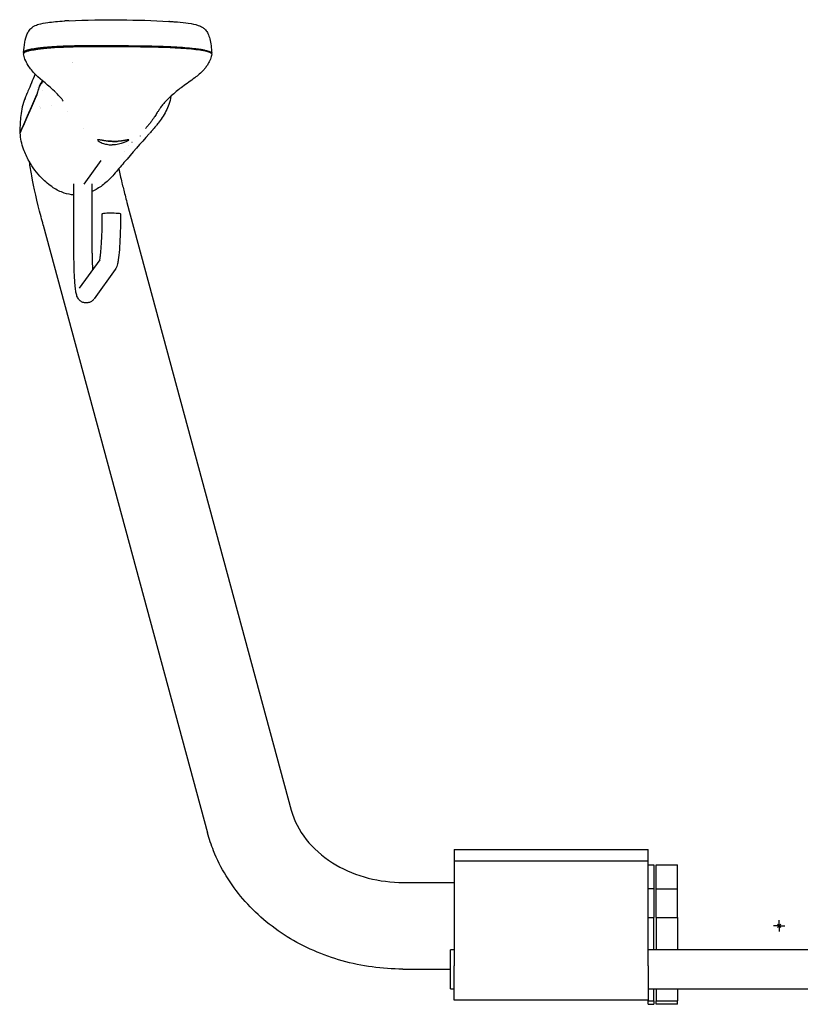
# Model space of a CAD drawing. Units: millimetres. Extents: x -316 to 2582, y -349 to 239.
# Drawn here: x -316 to 26, y -195 to 237 of the extents above; entities that cross this region are included whole.
import ezdxf

# ---------------------------------------------------------------- set-up
doc = ezdxf.new("R2010")
doc.units = ezdxf.units.MM
doc.header["$MEASUREMENT"] = 0
for name, color, linetype, lineweight in [('Arbeitspunkt(DIN)', 7, 'Continuous', 0), ('GEB-BEZUG', 7, 'Continuous', 0), ('GEB-KONTUR-A', 7, 'Continuous', 0)]:
    doc.layers.add(name, color=color, linetype=linetype, lineweight=lineweight)

msp = doc.modelspace()

# ---------------------------------------------------------------- linework, layer by layer
at = {"layer": 'Arbeitspunkt(DIN)', "color": 18, "lineweight": 25, "true_color": 0x000000}
for q in [(16.5, -157.56), (14, -160.06), (16.5, -162.56), (19, -160.06)]:
    msp.add_line((16.5, -160.06), q, dxfattribs=at)
at = {"layer": 'GEB-BEZUG', "color": 2, "lineweight": 25, "true_color": 0xffff00}
for p, q in [((15.79, -160.77), (17.21, -159.36)), ((15.79, -159.36), (17.21, -160.77))]:
    msp.add_line(p, q, dxfattribs=at)
at = {"layer": 'GEB-KONTUR-A', "color": 5, "lineweight": 25, "true_color": 0x0000ff}
for p, q in [((-247.24, 236.17), (-247.24, 236.17)), ((-292.26, 225.64), (-291.9, 225.59)), ((-251, 224.87), (-250.99, 225.05)), ((-312.37, 223.47), (-312.36, 223.47)), ((-310.52, 223.84), (-310.52, 223.84)), ((-310.46, 224.3), (-310.46, 224.3)), ((-237.73, 224.28), (-237.73, 224.28)), ((-237.67, 223.88), (-237.67, 223.88)), ((-293.38, 218.22), (-293.38, 218.22)), ((-293.04, 218.23), (-293.04, 218.23)), ((-235.81, 215), (-235.81, 215)), ((-308.61, 207.56), (-308.61, 207.56)), ((-309.37, 203.17), (-311.16, 199.12)), ((-309.37, 203.18), (-309.37, 203.17)), ((-309.36, 202.73), (-308.7, 204.24)), ((-306.14, 205.97), (-306.14, 205.97)), ((-300.47, 205.21), (-300.47, 205.21)), ((-311.16, 199.12), (-313.06, 194.81)), ((-313.06, 194.36), (-311.16, 198.67)), ((-311.16, 198.67), (-309.37, 202.72)), ((-310.03, 201.68), (-310.03, 201.68)), ((-309.37, 202.72), (-309.36, 202.73)), ((-307.51, 198.93), (-307.51, 198.93)), ((-302.18, 199.53), (-302.18, 199.53)), ((-297.4, 202.04), (-297.4, 202.04)), ((-251, 199.92), (-251, 199.92)), ((-313.06, 194.81), (-314.69, 191.13)), ((-314.69, 190.68), (-313.06, 194.36)), ((-307.33, 198.47), (-307.33, 198.47)), ((-307.28, 198.34), (-307.28, 198.34)), ((-295.49, 196.84), (-295.49, 196.84)), ((-314.69, 191.13), (-315.38, 189.56)), ((-315.38, 189.11), (-314.69, 190.68)), ((-253.89, 194.22), (-253.89, 194.22)), ((-316.16, 187.81), (-316.31, 187.45)), ((-316.31, 187.45), (-316.31, 187.45)), ((-316.31, 187.45), (-316.31, 187.45)), ((-315.85, 188.5), (-316.08, 187.97)), ((-316.08, 187.53), (-315.85, 188.05)), ((-315.38, 189.56), (-315.85, 188.5)), ((-315.85, 188.05), (-315.38, 189.11)), ((-288.43, 189.44), (-288.43, 189.44)), ((-263.46, 186.06), (-263.37, 186.23)), ((-268.9, 184.47), (-268.9, 184.47)), ((-268.59, 181.94), (-268.59, 181.94)), ((-268.58, 181.95), (-268.58, 181.95)), ((-270.52, 179.25), (-270.52, 179.25)), ((-280.78, 175.4), (-288.23, 165.09)), ((-292.54, 134.83), (-292.54, 165.15)), ((-284.54, 134.83), (-284.54, 165.15)), ((-269.32, 157.05), (-197.34, -109.41)), ((-306.01, 147.14), (-234.02, -119.32)), ((-306.01, 147.14), (-306.01, 147.14)), ((-284.54, 134.83), (-284.54, 134.83)), ((-281.22, 131.92), (-290.23, 119.44)), ((-274.44, 127.65), (-283.75, 114.75)), ((-283.75, 114.75), (-283.75, 114.75)), ((-197.34, -109.41), (-197.34, -109.41)), ((-126, -126.67), (-41, -126.67)), ((-126, -126.67), (-126, -131.67)), ((-41, -131.67), (-41, -126.67)), ((-126, -131.67), (-41, -131.67)), ((-126, -131.67), (-126, -177.71)), ((-41, -177.71), (-41, -131.67)), ((-41, -133.42), (-38.45, -133.42)), ((-38.45, -133.42), (-38.45, -143.89)), ((-37.45, -133.42), (-28.15, -133.42)), ((-37.45, -143.89), (-37.45, -133.42)), ((-28.15, -143.89), (-28.15, -133.42)), ((-148.45, -141.06), (-126, -141.06)), ((-38.45, -143.89), (-41, -143.89)), ((-38.45, -143.89), (-38.45, -156.45)), ((-37.45, -143.89), (-28.15, -143.89)), ((-37.45, -156.45), (-37.45, -143.89)), ((-28.15, -156.45), (-28.15, -143.89)), ((-41, -156.45), (-38.45, -156.45)), ((-38.45, -170.67), (-38.45, -156.45)), ((-37.45, -156.45), (-28.15, -156.45)), ((-37.45, -156.45), (-37.45, -170.67)), ((-28.15, -156.45), (-28.15, -170.67)), ((-126, -170.67), (-127.5, -170.67)), ((-127.5, -183.55), (-127.5, -170.67)), ((75.5, -170.67), (-41, -170.67)), ((-148.45, -179.06), (-127.5, -179.06)), ((-126, -192.67), (-126, -177.71)), ((-41, -177.71), (-41, -192.67)), ((-127.5, -187.67), (-127.5, -183.55)), ((-127.5, -187.67), (-126, -187.67)), ((-41, -187.67), (75.5, -187.67)), ((-38.45, -193.06), (-38.45, -187.67)), ((-37.45, -187.67), (-37.45, -193.06)), ((-28.15, -187.67), (-28.15, -193.06)), ((-41, -192.67), (-126, -192.67)), ((-41, -192.67), (-41, -193.06)), ((-41, -193.06), (-38.45, -193.06)), ((-41, -194.51), (-41, -193.06)), ((-38.45, -193.06), (-38.45, -194.51)), ((-37.45, -193.06), (-28.15, -193.06)), ((-37.45, -194.51), (-37.45, -193.06)), ((-28.15, -194.51), (-28.15, -193.06)), ((-41, -194.51), (-38.45, -194.51)), ((-28.15, -194.51), (-37.45, -194.51))]:
    msp.add_line(p, q, dxfattribs=at)
for points in [[(-232.24, 222.71), (-232.24, 222.71), (-232.25, 222.71)], [(-232.25, 222.27), (-232.25, 222.26), (-232.25, 222.26)]]:
    msp.add_lwpolyline(points, dxfattribs=at)
for points, knots in [([(-314.59, 222.74), (-314.53, 224.25), (-314.38, 225.78), (-314.1, 227.27), (-313.86, 228.56), (-313.51, 229.85), (-312.98, 230.99), (-312.72, 231.54), (-312.41, 232.06), (-312.07, 232.52), (-311.64, 233.09), (-311.14, 233.56), (-310.65, 233.9), (-310.46, 234.04), (-310.27, 234.16), (-310.08, 234.27)], [0, 0, 0, 0, 1, 1, 1, 2, 2, 2, 3, 3, 3, 4, 4, 4, 5, 5, 5, 5]), ([(-310.08, 234.27), (-309.36, 234.68), (-308.67, 234.93), (-307.97, 235.14), (-306.76, 235.5), (-305.49, 235.72), (-304.01, 235.93), (-302.99, 236.07), (-301.88, 236.19), (-300.69, 236.3), (-299.45, 236.41), (-298.11, 236.51), (-296.7, 236.59)], [0, 0, 0, 0, 1, 1, 1, 2, 2, 2, 3, 3, 3, 4, 4, 4, 4]), ([(-294.73, 236.7), (-295.31, 236.67), (-295.86, 236.64), (-296.4, 236.61), (-296.44, 236.61), (-296.48, 236.6), (-296.51, 236.6)], [0, 0, 0, 0, 1, 1, 1, 2, 2, 2, 2]), ([(-250.62, 236.4), (-250.72, 236.41), (-250.82, 236.41), (-250.92, 236.42), (-250.93, 236.42), (-250.95, 236.42), (-250.96, 236.42)], [0, 0, 0, 0, 1, 1, 1, 2, 2, 2, 2]), ([(-250.62, 236.4), (-250.46, 236.39), (-250.29, 236.38), (-250.13, 236.37), (-249.84, 236.35), (-249.56, 236.33), (-249.28, 236.32), (-248.57, 236.27), (-247.89, 236.22), (-247.24, 236.17)], [0, 0, 0, 0, 1, 1, 1, 2, 2, 2, 3, 3, 3, 3]), ([(-247.24, 236.17), (-245.47, 236.02), (-243.85, 235.85), (-242.43, 235.64), (-240.77, 235.4), (-239.4, 235.15), (-238.05, 234.68), (-237.41, 234.46), (-236.76, 234.18), (-236.09, 233.72), (-235.71, 233.46), (-235.31, 233.12), (-234.95, 232.7), (-234.54, 232.24), (-234.16, 231.66), (-233.85, 231.04)], [0, 0, 0, 0, 1, 1, 1, 2, 2, 2, 3, 3, 3, 4, 4, 4, 5, 5, 5, 5]), ([(-233.85, 231.04), (-233.5, 230.33), (-233.23, 229.55), (-233.02, 228.77), (-232.76, 227.79), (-232.58, 226.77), (-232.45, 225.76), (-232.31, 224.69), (-232.23, 223.6), (-232.18, 222.52)], [0, 0, 0, 0, 1, 1, 1, 2, 2, 2, 3, 3, 3, 3]), ([(-300.02, 225.33), (-300.28, 225.32), (-300.53, 225.31), (-300.78, 225.29), (-301.03, 225.27), (-301.28, 225.26), (-301.53, 225.24), (-301.78, 225.23), (-302.02, 225.21), (-302.27, 225.19), (-302.42, 225.18), (-302.57, 225.17), (-302.72, 225.16), (-302.92, 225.14), (-303.11, 225.13), (-303.3, 225.12), (-303.43, 225.11), (-303.55, 225.1), (-303.66, 225.09), (-303.78, 225.08), (-303.9, 225.07), (-304, 225.06), (-304.11, 225.05), (-304.22, 225.04), (-304.32, 225.03), (-304.43, 225.02), (-304.53, 225.01), (-304.62, 225.01), (-304.72, 225), (-304.81, 224.99), (-304.9, 224.98), (-305, 224.97), (-305.08, 224.96), (-305.17, 224.96), (-305.2, 224.95), (-305.23, 224.95), (-305.26, 224.95), (-305.34, 224.94), (-305.42, 224.93), (-305.5, 224.93), (-305.53, 224.92), (-305.56, 224.92), (-305.6, 224.92), (-305.62, 224.91), (-305.65, 224.91), (-305.67, 224.91), (-305.75, 224.9), (-305.83, 224.89), (-305.9, 224.89), (-305.98, 224.88), (-306.05, 224.87), (-306.13, 224.86), (-306.2, 224.86), (-306.27, 224.85), (-306.34, 224.84), (-306.41, 224.83), (-306.48, 224.83), (-306.56, 224.82), (-306.63, 224.81), (-306.7, 224.8), (-306.77, 224.8), (-306.84, 224.79), (-306.91, 224.78), (-306.98, 224.77), (-307.01, 224.77), (-307.03, 224.77), (-307.05, 224.77), (-307.13, 224.76), (-307.21, 224.75), (-307.29, 224.74), (-307.37, 224.73), (-307.46, 224.72), (-307.55, 224.71), (-307.63, 224.7), (-307.72, 224.69), (-307.81, 224.68), (-307.9, 224.67), (-307.99, 224.65), (-308.09, 224.64), (-308.18, 224.63), (-308.28, 224.62), (-308.37, 224.61), (-308.47, 224.59), (-308.57, 224.58), (-308.67, 224.57), (-308.76, 224.56), (-308.84, 224.54), (-308.93, 224.53), (-308.95, 224.53), (-308.97, 224.53), (-308.99, 224.52), (-309.18, 224.5), (-309.37, 224.47), (-309.55, 224.44), (-309.85, 224.4), (-310.15, 224.35), (-310.42, 224.3), (-310.7, 224.25), (-310.97, 224.21), (-311.22, 224.16), (-311.43, 224.11), (-311.64, 224.07), (-311.83, 224.03), (-311.92, 224.01), (-311.99, 223.99), (-312.06, 223.98), (-312.11, 223.96), (-312.16, 223.95), (-312.21, 223.94), (-312.27, 223.93), (-312.33, 223.91), (-312.39, 223.9), (-312.44, 223.88), (-312.5, 223.87), (-312.54, 223.86), (-312.59, 223.84), (-312.64, 223.83), (-312.68, 223.82), (-312.72, 223.81), (-312.76, 223.8), (-312.8, 223.79), (-312.83, 223.78), (-312.87, 223.77), (-312.9, 223.76), (-312.93, 223.75), (-312.95, 223.74), (-312.98, 223.74), (-312.99, 223.73), (-313, 223.73), (-313.01, 223.73), (-313.03, 223.72), (-313.05, 223.71), (-313.07, 223.71), (-313.09, 223.7), (-313.11, 223.7), (-313.12, 223.69), (-313.14, 223.69), (-313.16, 223.68), (-313.17, 223.67), (-313.19, 223.67), (-313.21, 223.66), (-313.23, 223.66), (-313.24, 223.65), (-313.26, 223.65), (-313.28, 223.64), (-313.29, 223.64), (-313.31, 223.63), (-313.33, 223.62), (-313.35, 223.62), (-313.37, 223.61), (-313.39, 223.6), (-313.41, 223.59), (-313.44, 223.59), (-313.46, 223.58), (-313.46, 223.58), (-313.46, 223.58), (-313.47, 223.57), (-313.49, 223.57), (-313.51, 223.56), (-313.53, 223.55), (-313.56, 223.54), (-313.58, 223.53), (-313.6, 223.52), (-313.63, 223.51), (-313.65, 223.5), (-313.68, 223.49), (-313.7, 223.48), (-313.73, 223.47), (-313.76, 223.46), (-313.78, 223.45), (-313.81, 223.44), (-313.83, 223.43), (-313.85, 223.42), (-313.87, 223.41), (-313.89, 223.4)], [0, 0, 0, 0, 1, 1, 1, 2, 2, 2, 3, 3, 3, 4, 4, 4, 5, 5, 5, 6, 6, 6, 7, 7, 7, 8, 8, 8, 9, 9, 9, 10, 10, 10, 11, 11, 11, 12, 12, 12, 13, 13, 13, 14, 14, 14, 15, 15, 15, 16, 16, 16, 17, 17, 17, 18, 18, 18, 19, 19, 19, 20, 20, 20, 21, 21, 21, 22, 22, 22, 23, 23, 23, 24, 24, 24, 25, 25, 25, 26, 26, 26, 27, 27, 27, 28, 28, 28, 29, 29, 29, 30, 30, 30, 31, 31, 31, 32, 32, 32, 33, 33, 33, 34, 34, 34, 35, 35, 35, 36, 36, 36, 37, 37, 37, 38, 38, 38, 39, 39, 39, 40, 40, 40, 41, 41, 41, 42, 42, 42, 43, 43, 43, 44, 44, 44, 45, 45, 45, 46, 46, 46, 47, 47, 47, 48, 48, 48, 49, 49, 49, 50, 50, 50, 51, 51, 51, 52, 52, 52, 53, 53, 53, 54, 54, 54, 55, 55, 55, 56, 56, 56, 57, 57, 57, 58, 58, 58, 58]), ([(-300.02, 224.89), (-301.85, 224.78), (-303.58, 224.66), (-305.17, 224.51), (-306.75, 224.36), (-308.16, 224.2), (-309.39, 224.02), (-310.45, 223.86), (-311.36, 223.69), (-312.11, 223.52), (-312.88, 223.33), (-313.47, 223.15), (-313.89, 222.95)], [0, 0, 0, 0, 1, 1, 1, 2, 2, 2, 3, 3, 3, 4, 4, 4, 4]), ([(-312.36, 223.47), (-312, 223.65), (-311.48, 223.81), (-310.81, 223.97), (-310.14, 224.14), (-309.31, 224.3), (-308.34, 224.44), (-308.13, 224.48), (-307.91, 224.51), (-307.68, 224.54), (-307.15, 224.61), (-306.57, 224.69), (-305.97, 224.75), (-304.21, 224.95), (-302.16, 225.12), (-299.94, 225.26), (-299.72, 225.27), (-299.5, 225.28), (-299.29, 225.3)], [0, 0, 0, 0, 1, 1, 1, 2, 2, 2, 3, 3, 3, 4, 4, 4, 5, 5, 5, 6, 6, 6, 6]), ([(-310.62, 223.82), (-309.82, 224), (-308.83, 224.18), (-307.67, 224.34), (-307.13, 224.42), (-306.56, 224.49), (-305.96, 224.55), (-304.02, 224.77), (-301.76, 224.96), (-299.28, 225.1)], [0, 0, 0, 0, 1, 1, 1, 2, 2, 2, 3, 3, 3, 3]), ([(-292.26, 225.64), (-293.61, 225.61), (-294.94, 225.57), (-296.23, 225.52), (-297.53, 225.46), (-298.8, 225.4), (-300.02, 225.33)], [0, 0, 0, 0, 1, 1, 1, 2, 2, 2, 2]), ([(-300.02, 224.89), (-300.02, 224.89), (-300.01, 224.89), (-300, 224.89), (-300, 224.89), (-299.99, 224.89), (-299.98, 224.89)], [0, 0, 0, 0, 1, 1, 1, 2, 2, 2, 2]), ([(-292.26, 225.19), (-292.51, 225.19), (-292.75, 225.18), (-292.99, 225.18), (-293.81, 225.15), (-294.61, 225.13), (-295.4, 225.1), (-295.67, 225.09), (-295.94, 225.08), (-296.21, 225.07), (-297.51, 225.02), (-298.76, 224.96), (-299.98, 224.89)], [0, 0, 0, 0, 1, 1, 1, 2, 2, 2, 3, 3, 3, 4, 4, 4, 4]), ([(-299.29, 225.3), (-298.15, 225.36), (-296.97, 225.42), (-295.76, 225.47), (-294.5, 225.52), (-293.21, 225.56), (-291.9, 225.59)], [0, 0, 0, 0, 1, 1, 1, 2, 2, 2, 2]), ([(-271.16, 225.71), (-272.82, 225.72), (-274.68, 225.74), (-276.45, 225.75), (-278.21, 225.76), (-279.96, 225.77), (-281.73, 225.76), (-283.5, 225.76), (-285.27, 225.76), (-287.04, 225.74), (-287.92, 225.73), (-288.79, 225.71), (-289.67, 225.7), (-290.1, 225.69), (-290.54, 225.68), (-290.97, 225.67), (-291.19, 225.67), (-291.4, 225.66), (-291.62, 225.66), (-291.73, 225.66), (-291.83, 225.65), (-291.94, 225.65), (-292, 225.65), (-292.05, 225.65), (-292.1, 225.65), (-292.13, 225.65), (-292.16, 225.65), (-292.18, 225.65), (-292.2, 225.65), (-292.21, 225.64), (-292.22, 225.64), (-292.24, 225.64), (-292.25, 225.64), (-292.26, 225.64)], [0, 0, 0, 0, 1, 1, 1, 2, 2, 2, 3, 3, 3, 4, 4, 4, 5, 5, 5, 6, 6, 6, 7, 7, 7, 8, 8, 8, 9, 9, 9, 10, 10, 10, 11, 11, 11, 11]), ([(-271.16, 225.26), (-274.61, 225.29), (-278.11, 225.32), (-281.68, 225.32), (-285.26, 225.31), (-288.8, 225.28), (-292.26, 225.19)], [0, 0, 0, 0, 1, 1, 1, 2, 2, 2, 2]), ([(-291.9, 225.59), (-291.9, 225.59), (-291.9, 225.59), (-291.9, 225.59), (-291.89, 225.59), (-291.89, 225.59), (-291.89, 225.59), (-291.89, 225.59), (-291.89, 225.59), (-291.89, 225.59), (-291.89, 225.59), (-291.89, 225.59), (-291.89, 225.59), (-291.89, 225.59), (-291.88, 225.59), (-291.88, 225.59), (-291.88, 225.59), (-291.87, 225.59), (-291.87, 225.59), (-291.87, 225.59), (-291.86, 225.59), (-291.86, 225.59), (-291.86, 225.59), (-291.86, 225.59), (-291.86, 225.59), (-291.85, 225.59), (-291.85, 225.59), (-291.84, 225.59), (-291.84, 225.59), (-291.83, 225.59), (-291.82, 225.59), (-291.8, 225.59), (-291.77, 225.59), (-291.75, 225.59), (-291.7, 225.6), (-291.64, 225.6), (-291.59, 225.6), (-291.49, 225.6), (-291.39, 225.6), (-291.28, 225.61), (-291.07, 225.61), (-290.87, 225.62), (-290.66, 225.62), (-290.24, 225.63), (-289.82, 225.64), (-289.4, 225.64), (-288.55, 225.66), (-287.7, 225.67), (-286.85, 225.68), (-285.13, 225.7), (-283.39, 225.71), (-281.66, 225.71), (-278.22, 225.71), (-274.76, 225.68), (-271.28, 225.65)], [0, 0, 0, 0, 1, 1, 1, 2, 2, 2, 3, 3, 3, 4, 4, 4, 5, 5, 5, 6, 6, 6, 7, 7, 7, 8, 8, 8, 9, 9, 9, 10, 10, 10, 11, 11, 11, 12, 12, 12, 13, 13, 13, 14, 14, 14, 15, 15, 15, 16, 16, 16, 17, 17, 17, 18, 18, 18, 18]), ([(-291.9, 225.39), (-291.25, 225.4), (-290.59, 225.42), (-289.93, 225.43), (-289.25, 225.44), (-288.57, 225.45), (-287.88, 225.46), (-287.19, 225.47), (-286.5, 225.48), (-285.8, 225.49), (-285.09, 225.49), (-284.38, 225.5), (-283.67, 225.5), (-282.99, 225.5), (-282.3, 225.5), (-281.62, 225.5), (-280.9, 225.5), (-280.18, 225.5), (-279.46, 225.5), (-279.39, 225.5), (-279.31, 225.5), (-279.23, 225.5), (-278.49, 225.5), (-277.75, 225.49), (-277.01, 225.49), (-276.31, 225.49), (-275.6, 225.48), (-274.89, 225.48), (-274.22, 225.47), (-273.55, 225.47), (-272.88, 225.46), (-272.35, 225.46), (-271.81, 225.45), (-271.28, 225.45)], [0, 0, 0, 0, 1, 1, 1, 2, 2, 2, 3, 3, 3, 4, 4, 4, 5, 5, 5, 6, 6, 6, 7, 7, 7, 8, 8, 8, 9, 9, 9, 10, 10, 10, 11, 11, 11, 11]), ([(-250.99, 225.25), (-254.15, 225.39), (-257.52, 225.47), (-260.89, 225.53), (-264.31, 225.59), (-267.78, 225.62), (-271.28, 225.65)], [0, 0, 0, 0, 1, 1, 1, 2, 2, 2, 2]), ([(-250.99, 225.05), (-250.99, 225.05), (-251, 225.05), (-251, 225.05), (-251.01, 225.05), (-251.01, 225.05), (-251.01, 225.05), (-251.02, 225.05), (-251.03, 225.05), (-251.03, 225.05), (-251.04, 225.05), (-251.04, 225.05), (-251.05, 225.05), (-251.06, 225.05), (-251.06, 225.05), (-251.07, 225.05), (-251.09, 225.05), (-251.12, 225.05), (-251.14, 225.05), (-251.19, 225.05), (-251.23, 225.06), (-251.27, 225.06), (-251.28, 225.06), (-251.28, 225.06), (-251.29, 225.06), (-251.35, 225.06), (-251.4, 225.06), (-251.44, 225.06), (-251.47, 225.07), (-251.49, 225.07), (-251.51, 225.07), (-251.54, 225.07), (-251.57, 225.07), (-251.59, 225.07), (-251.65, 225.07), (-251.69, 225.08), (-251.74, 225.08), (-251.79, 225.08), (-251.85, 225.08), (-251.9, 225.08), (-251.92, 225.09), (-251.94, 225.09), (-251.97, 225.09), (-252.04, 225.09), (-252.11, 225.09), (-252.19, 225.1), (-252.19, 225.1), (-252.19, 225.1), (-252.2, 225.1), (-252.22, 225.1), (-252.24, 225.1), (-252.27, 225.1), (-252.41, 225.11), (-252.55, 225.11), (-252.68, 225.12), (-252.72, 225.12), (-252.76, 225.12), (-252.81, 225.12), (-252.89, 225.12), (-252.98, 225.13), (-253.06, 225.13), (-253.19, 225.13), (-253.31, 225.14), (-253.43, 225.14), (-253.55, 225.15), (-253.66, 225.15), (-253.77, 225.15), (-253.86, 225.16), (-253.95, 225.16), (-254.03, 225.16), (-254.05, 225.16), (-254.07, 225.16), (-254.09, 225.16), (-254.2, 225.17), (-254.3, 225.17), (-254.4, 225.17), (-254.46, 225.18), (-254.52, 225.18), (-254.57, 225.18), (-254.6, 225.18), (-254.63, 225.18), (-254.65, 225.18), (-254.72, 225.18), (-254.79, 225.19), (-254.85, 225.19), (-254.94, 225.19), (-255.02, 225.19), (-255.1, 225.2), (-255.19, 225.2), (-255.27, 225.2), (-255.35, 225.2), (-255.43, 225.21), (-255.51, 225.21), (-255.58, 225.21), (-255.66, 225.21), (-255.74, 225.21), (-255.82, 225.22), (-255.85, 225.22), (-255.87, 225.22), (-255.9, 225.22), (-255.95, 225.22), (-256, 225.22), (-256.05, 225.22), (-256.1, 225.22), (-256.15, 225.23), (-256.19, 225.23), (-256.27, 225.23), (-256.36, 225.23), (-256.45, 225.23), (-256.54, 225.24), (-256.63, 225.24), (-256.73, 225.24), (-256.82, 225.24), (-256.92, 225.25), (-257.02, 225.25), (-257.07, 225.25), (-257.11, 225.25), (-257.16, 225.25), (-257.22, 225.25), (-257.29, 225.25), (-257.36, 225.26), (-257.47, 225.26), (-257.59, 225.26), (-257.73, 225.26), (-257.85, 225.27), (-257.99, 225.27), (-258.14, 225.27), (-258.16, 225.27), (-258.19, 225.28), (-258.22, 225.28), (-258.29, 225.28), (-258.35, 225.28), (-258.43, 225.28), (-258.48, 225.28), (-258.54, 225.28), (-258.6, 225.28), (-258.73, 225.29), (-258.86, 225.29), (-259.01, 225.29), (-259.14, 225.3), (-259.28, 225.3), (-259.43, 225.3), (-259.57, 225.3), (-259.72, 225.31), (-259.87, 225.31), (-260.01, 225.31), (-260.17, 225.32), (-260.32, 225.32), (-260.47, 225.32), (-260.63, 225.32), (-260.78, 225.33), (-260.82, 225.33), (-260.86, 225.33), (-260.89, 225.33), (-260.92, 225.33), (-260.95, 225.33), (-260.98, 225.33), (-261.12, 225.33), (-261.25, 225.34), (-261.38, 225.34), (-261.46, 225.34), (-261.54, 225.34), (-261.63, 225.34), (-261.81, 225.34), (-261.98, 225.35), (-262.14, 225.35), (-262.32, 225.35), (-262.48, 225.35), (-262.63, 225.36), (-262.8, 225.36), (-262.95, 225.36), (-263.1, 225.36), (-263.25, 225.37), (-263.4, 225.37), (-263.54, 225.37), (-263.69, 225.37), (-263.83, 225.37), (-263.95, 225.38), (-264.09, 225.38), (-264.22, 225.38), (-264.34, 225.38), (-264.39, 225.38), (-264.44, 225.38), (-264.48, 225.38), (-264.61, 225.38), (-264.73, 225.38), (-264.84, 225.39), (-264.96, 225.39), (-265.08, 225.39), (-265.18, 225.39), (-265.3, 225.39), (-265.41, 225.39), (-265.51, 225.39), (-265.63, 225.4), (-265.73, 225.4), (-265.84, 225.4), (-265.95, 225.4), (-266.06, 225.4), (-266.18, 225.4), (-266.29, 225.4), (-266.41, 225.4), (-266.53, 225.41), (-266.66, 225.41), (-266.79, 225.41), (-266.94, 225.41), (-267.09, 225.41), (-267.25, 225.41), (-267.43, 225.41), (-267.63, 225.42), (-267.84, 225.42), (-268.08, 225.42), (-268.31, 225.42), (-268.57, 225.42), (-268.86, 225.43), (-269.08, 225.43), (-269.33, 225.43), (-269.59, 225.43), (-269.82, 225.44), (-270.06, 225.44), (-270.32, 225.44), (-270.54, 225.44), (-270.78, 225.44), (-271.03, 225.45), (-271.11, 225.45), (-271.2, 225.45), (-271.28, 225.45)], [0, 0, 0, 0, 1, 1, 1, 2, 2, 2, 3, 3, 3, 4, 4, 4, 5, 5, 5, 6, 6, 6, 7, 7, 7, 8, 8, 8, 9, 9, 9, 10, 10, 10, 11, 11, 11, 12, 12, 12, 13, 13, 13, 14, 14, 14, 15, 15, 15, 16, 16, 16, 17, 17, 17, 18, 18, 18, 19, 19, 19, 20, 20, 20, 21, 21, 21, 22, 22, 22, 23, 23, 23, 24, 24, 24, 25, 25, 25, 26, 26, 26, 27, 27, 27, 28, 28, 28, 29, 29, 29, 30, 30, 30, 31, 31, 31, 32, 32, 32, 33, 33, 33, 34, 34, 34, 35, 35, 35, 36, 36, 36, 37, 37, 37, 38, 38, 38, 39, 39, 39, 40, 40, 40, 41, 41, 41, 42, 42, 42, 43, 43, 43, 44, 44, 44, 45, 45, 45, 46, 46, 46, 47, 47, 47, 48, 48, 48, 49, 49, 49, 50, 50, 50, 51, 51, 51, 52, 52, 52, 53, 53, 53, 54, 54, 54, 55, 55, 55, 56, 56, 56, 57, 57, 57, 58, 58, 58, 59, 59, 59, 60, 60, 60, 61, 61, 61, 62, 62, 62, 63, 63, 63, 64, 64, 64, 65, 65, 65, 66, 66, 66, 67, 67, 67, 68, 68, 68, 69, 69, 69, 70, 70, 70, 71, 71, 71, 72, 72, 72, 73, 73, 73, 74, 74, 74, 75, 75, 75, 75]), ([(-271.16, 225.71), (-269.69, 225.7), (-268.23, 225.68), (-266.76, 225.67), (-265.3, 225.65), (-263.85, 225.64), (-262.4, 225.62), (-261.81, 225.61), (-261.22, 225.6), (-260.64, 225.59), (-260.5, 225.59), (-260.37, 225.58), (-260.23, 225.58), (-259.34, 225.56), (-258.46, 225.55), (-257.58, 225.53), (-256.4, 225.5), (-255.23, 225.47), (-254.08, 225.43), (-253.68, 225.42), (-253.28, 225.4), (-252.89, 225.39), (-252.05, 225.36), (-251.21, 225.33), (-250.4, 225.29)], [0, 0, 0, 0, 1, 1, 1, 2, 2, 2, 3, 3, 3, 4, 4, 4, 5, 5, 5, 6, 6, 6, 7, 7, 7, 8, 8, 8, 8]), ([(-250.4, 224.84), (-253.7, 224.99), (-257.15, 225.08), (-260.69, 225.14), (-264.21, 225.2), (-267.71, 225.23), (-271.16, 225.26)], [0, 0, 0, 0, 1, 1, 1, 2, 2, 2, 2]), ([(-244.12, 224.83), (-245.17, 224.92), (-246.28, 225), (-247.43, 225.06), (-248.58, 225.13), (-249.77, 225.19), (-250.99, 225.25)], [0, 0, 0, 0, 1, 1, 1, 2, 2, 2, 2]), ([(-250.4, 225.29), (-249.11, 225.24), (-247.86, 225.17), (-246.65, 225.1), (-245.45, 225.03), (-244.28, 224.95), (-243.17, 224.86)], [0, 0, 0, 0, 1, 1, 1, 2, 2, 2, 2]), ([(-243.21, 224.41), (-244.32, 224.5), (-245.47, 224.58), (-246.67, 224.65), (-246.93, 224.67), (-247.18, 224.68), (-247.44, 224.7), (-248.18, 224.74), (-248.93, 224.78), (-249.7, 224.81), (-249.93, 224.82), (-250.16, 224.83), (-250.4, 224.84)], [0, 0, 0, 0, 1, 1, 1, 2, 2, 2, 3, 3, 3, 4, 4, 4, 4]), ([(-236.12, 223.58), (-236.37, 223.63), (-236.64, 223.69), (-236.92, 223.75), (-236.92, 223.75), (-236.92, 223.75), (-236.93, 223.75), (-237.35, 223.83), (-237.81, 223.91), (-238.31, 223.99), (-239.68, 224.2), (-241.31, 224.39), (-243.15, 224.55), (-243.47, 224.58), (-243.8, 224.61), (-244.13, 224.63)], [0, 0, 0, 0, 1, 1, 1, 2, 2, 2, 3, 3, 3, 4, 4, 4, 5, 5, 5, 5]), ([(-234.32, 223.2), (-234.84, 223.46), (-235.71, 223.71), (-236.91, 223.95), (-238.68, 224.29), (-241.16, 224.6), (-244.12, 224.83)], [0, 0, 0, 0, 1, 1, 1, 2, 2, 2, 2]), ([(-243.17, 224.86), (-242.34, 224.79), (-241.53, 224.72), (-240.76, 224.64), (-239.98, 224.56), (-239.25, 224.48), (-238.56, 224.39), (-238.42, 224.37), (-238.28, 224.35), (-238.15, 224.34), (-237.61, 224.26), (-237.11, 224.19), (-236.64, 224.11), (-236.24, 224.05), (-235.87, 223.98), (-235.53, 223.92), (-235.36, 223.88), (-235.2, 223.85), (-235.04, 223.82), (-234.24, 223.64), (-233.6, 223.46), (-233.13, 223.28), (-232.88, 223.18), (-232.67, 223.07), (-232.52, 222.97), (-232.45, 222.93), (-232.39, 222.88), (-232.35, 222.83), (-232.32, 222.81), (-232.3, 222.79), (-232.29, 222.77), (-232.28, 222.76), (-232.27, 222.75), (-232.26, 222.74), (-232.26, 222.74), (-232.26, 222.73), (-232.25, 222.73), (-232.25, 222.72), (-232.25, 222.72), (-232.25, 222.72), (-232.25, 222.72), (-232.25, 222.72), (-232.25, 222.72), (-232.25, 222.72), (-232.25, 222.72), (-232.25, 222.71), (-232.25, 222.71), (-232.25, 222.71), (-232.25, 222.71)], [0, 0, 0, 0, 1, 1, 1, 2, 2, 2, 3, 3, 3, 4, 4, 4, 5, 5, 5, 6, 6, 6, 7, 7, 7, 8, 8, 8, 9, 9, 9, 10, 10, 10, 11, 11, 11, 12, 12, 12, 13, 13, 13, 14, 14, 14, 15, 15, 15, 16, 16, 16, 16]), ([(-313.9, 223.39), (-314.31, 223.2), (-314.53, 223), (-314.58, 222.81), (-314.61, 222.7), (-314.58, 222.6), (-314.51, 222.49)], [0, 0, 0, 0, 1, 1, 1, 2, 2, 2, 2]), ([(-311.19, 215.1), (-311.65, 215.68), (-312.14, 216.39), (-312.6, 217.13), (-313.13, 217.98), (-313.63, 218.87), (-314, 219.81), (-314.3, 220.58), (-314.52, 221.4), (-314.58, 222.25)], [0, 0, 0, 0, 1, 1, 1, 2, 2, 2, 3, 3, 3, 3]), ([(-313.89, 223.4), (-313.89, 223.4), (-313.9, 223.4), (-313.9, 223.4), (-313.9, 223.4), (-313.9, 223.4), (-313.9, 223.39)], [0, 0, 0, 0, 1, 1, 1, 2, 2, 2, 2]), ([(-313.9, 222.95), (-313.89, 222.95), (-313.89, 222.95), (-313.89, 222.95), (-313.89, 222.95), (-313.89, 222.95), (-313.89, 222.95)], [0, 0, 0, 0, 1, 1, 1, 2, 2, 2, 2]), ([(-243.21, 224.41), (-243.21, 224.41), (-243.2, 224.41), (-243.19, 224.41), (-243.19, 224.41), (-243.18, 224.41), (-243.18, 224.41)], [0, 0, 0, 0, 1, 1, 1, 2, 2, 2, 2]), ([(-232.25, 222.27), (-232.4, 222.49), (-232.78, 222.71), (-233.39, 222.92), (-233.99, 223.13), (-234.79, 223.33), (-235.8, 223.52), (-236.73, 223.69), (-237.83, 223.85), (-239.07, 224.01), (-240.32, 224.15), (-241.7, 224.29), (-243.18, 224.41)], [0, 0, 0, 0, 1, 1, 1, 2, 2, 2, 3, 3, 3, 4, 4, 4, 4]), ([(-232.19, 222.04), (-232.24, 221.3), (-232.43, 220.58), (-232.7, 219.89), (-233, 219.1), (-233.42, 218.35), (-233.88, 217.62), (-234.17, 217.15), (-234.49, 216.69), (-234.81, 216.25), (-235.14, 215.81), (-235.47, 215.38), (-235.8, 215.01)], [0, 0, 0, 0, 1, 1, 1, 2, 2, 2, 3, 3, 3, 4, 4, 4, 4]), ([(-235.81, 215), (-236.92, 213.76), (-238.25, 212.69), (-239.61, 211.66), (-241.35, 210.35), (-243.16, 209.11), (-245, 207.74)], [0, 0, 0, 0, 1, 1, 1, 2, 2, 2, 2]), ([(-307.06, 209.27), (-307.6, 208.37), (-307.94, 207.38), (-308.18, 206.53), (-308.29, 206.11), (-308.39, 205.72), (-308.48, 205.4), (-308.56, 205.09), (-308.63, 204.84), (-308.7, 204.69)], [0, 0, 0, 0, 1, 1, 1, 2, 2, 2, 3, 3, 3, 3]), ([(-308.7, 204.24), (-308.63, 204.39), (-308.56, 204.64), (-308.47, 204.95), (-308.39, 205.27), (-308.29, 205.64), (-308.17, 206.07), (-307.93, 206.92), (-307.6, 207.93), (-307.05, 208.83)], [0, 0, 0, 0, 1, 1, 1, 2, 2, 2, 3, 3, 3, 3]), ([(-307.05, 209.29), (-307.05, 209.28), (-307.05, 209.28), (-307.06, 209.28), (-307.06, 209.28), (-307.06, 209.28), (-307.06, 209.27)], [0, 0, 0, 0, 1, 1, 1, 2, 2, 2, 2]), ([(-306.57, 209.99), (-306.66, 209.87), (-306.74, 209.76), (-306.82, 209.64), (-306.9, 209.53), (-306.98, 209.41), (-307.05, 209.29)], [0, 0, 0, 0, 1, 1, 1, 2, 2, 2, 2]), ([(-307.04, 208.85), (-307.04, 208.84), (-307.04, 208.84), (-307.04, 208.84), (-307.05, 208.84), (-307.05, 208.83), (-307.05, 208.83)], [0, 0, 0, 0, 1, 1, 1, 2, 2, 2, 2]), ([(-306.56, 209.54), (-306.65, 209.43), (-306.73, 209.32), (-306.81, 209.2), (-306.89, 209.08), (-306.97, 208.97), (-307.04, 208.85)], [0, 0, 0, 0, 1, 1, 1, 2, 2, 2, 2]), ([(-306.56, 210), (-306.56, 210), (-306.56, 209.99), (-306.57, 209.99), (-306.57, 209.99), (-306.57, 209.99), (-306.57, 209.99)], [0, 0, 0, 0, 1, 1, 1, 2, 2, 2, 2]), ([(-306.55, 209.56), (-306.55, 209.55), (-306.55, 209.55), (-306.55, 209.55), (-306.55, 209.55), (-306.56, 209.55), (-306.56, 209.54)], [0, 0, 0, 0, 1, 1, 1, 2, 2, 2, 2]), ([(-245, 207.74), (-246.44, 206.66), (-247.91, 205.51), (-249.35, 204.25), (-250.13, 203.57), (-250.92, 202.84), (-251.67, 202.09), (-252.08, 201.67), (-252.49, 201.24), (-252.87, 200.81), (-253.08, 200.58), (-253.28, 200.34), (-253.46, 200.12), (-253.66, 199.88), (-253.84, 199.66), (-254.01, 199.44)], [0, 0, 0, 0, 1, 1, 1, 2, 2, 2, 3, 3, 3, 4, 4, 4, 5, 5, 5, 5]), ([(-313.23, 204.35), (-313.23, 204.35), (-313.23, 204.35), (-313.23, 204.35), (-313.23, 204.35), (-313.23, 204.35), (-313.23, 204.35), (-313.23, 204.35), (-313.23, 204.35), (-313.23, 204.35), (-313.23, 204.35), (-313.23, 204.36), (-313.22, 204.36), (-313.22, 204.36), (-313.22, 204.36), (-313.22, 204.36), (-313.22, 204.37), (-313.21, 204.38), (-313.21, 204.39), (-313.2, 204.42), (-313.19, 204.44), (-313.18, 204.46), (-313.17, 204.49), (-313.16, 204.51), (-313.15, 204.53)], [0, 0, 0, 0, 1, 1, 1, 2, 2, 2, 3, 3, 3, 4, 4, 4, 5, 5, 5, 6, 6, 6, 7, 7, 7, 8, 8, 8, 8]), ([(-313.17, 204.47), (-313.17, 204.47), (-313.17, 204.47), (-313.17, 204.47), (-313.17, 204.48), (-313.17, 204.48), (-313.17, 204.48), (-313.17, 204.49), (-313.17, 204.49), (-313.16, 204.5), (-313.16, 204.51), (-313.15, 204.53), (-313.15, 204.54), (-313.14, 204.55), (-313.14, 204.57), (-313.13, 204.57), (-313.13, 204.57), (-313.13, 204.57), (-313.13, 204.57), (-313.13, 204.57), (-313.13, 204.57), (-313.13, 204.58), (-313.13, 204.59), (-313.11, 204.61), (-313.11, 204.63), (-313.09, 204.67), (-313.08, 204.7), (-313.06, 204.74), (-313.02, 204.85), (-312.97, 204.95), (-312.92, 205.06), (-312.82, 205.3), (-312.72, 205.54), (-312.62, 205.77)], [0, 0, 0, 0, 1, 1, 1, 2, 2, 2, 3, 3, 3, 4, 4, 4, 5, 5, 5, 6, 6, 6, 7, 7, 7, 8, 8, 8, 9, 9, 9, 10, 10, 10, 11, 11, 11, 11]), ([(-308.7, 204.69), (-308.81, 204.44), (-308.92, 204.18), (-309.03, 203.93), (-309.14, 203.68), (-309.26, 203.43), (-309.37, 203.18)], [0, 0, 0, 0, 1, 1, 1, 2, 2, 2, 2]), ([(-297.26, 201.47), (-297.29, 201.53), (-297.38, 201.69), (-297.57, 201.96), (-297.74, 202.21), (-297.98, 202.54), (-298.44, 203.07), (-298.9, 203.61), (-299.54, 204.3), (-300.23, 204.98), (-300.28, 205.03), (-300.34, 205.08), (-300.39, 205.14)], [0, 0, 0, 0, 1, 1, 1, 2, 2, 2, 3, 3, 3, 4, 4, 4, 4]), ([(-313.99, 202.58), (-314.12, 202.27), (-314.24, 201.98), (-314.34, 201.7), (-315.24, 199.28), (-315.66, 196.66), (-315.9, 194.25), (-316.13, 191.95), (-316.24, 189.56), (-316.31, 187.45)], [0, 0, 0, 0, 1, 1, 1, 2, 2, 2, 3, 3, 3, 3]), ([(-254.01, 199.44), (-254.21, 199.18), (-254.41, 198.91), (-254.61, 198.62), (-254.85, 198.28), (-255.11, 197.91), (-255.36, 197.52), (-255.59, 197.16), (-255.84, 196.79), (-256.06, 196.43), (-256.24, 196.15), (-256.41, 195.88), (-256.57, 195.63), (-256.79, 195.29), (-256.98, 194.98), (-257.17, 194.7), (-257.43, 194.3), (-257.67, 193.94), (-257.88, 193.63), (-258.18, 193.2), (-258.42, 192.86), (-258.59, 192.63), (-258.64, 192.56), (-258.68, 192.5), (-258.72, 192.45)], [0, 0, 0, 0, 1, 1, 1, 2, 2, 2, 3, 3, 3, 4, 4, 4, 5, 5, 5, 6, 6, 6, 7, 7, 7, 8, 8, 8, 8]), ([(-258.78, 192.37), (-259.05, 191.99), (-259.33, 191.64), (-259.58, 191.33), (-259.92, 190.91), (-260.21, 190.57), (-260.45, 190.3), (-260.66, 190.07), (-260.82, 189.9), (-260.94, 189.77), (-261.09, 189.61), (-261.18, 189.51), (-261.22, 189.46), (-261.23, 189.45), (-261.24, 189.44), (-261.24, 189.44)], [0, 0, 0, 0, 1, 1, 1, 2, 2, 2, 3, 3, 3, 4, 4, 4, 5, 5, 5, 5]), ([(-253.89, 194.22), (-254.46, 193.36), (-255.04, 192.54), (-255.62, 191.8), (-255.99, 191.32), (-256.36, 190.86), (-256.71, 190.43), (-256.95, 190.15), (-257.18, 189.88), (-257.39, 189.64), (-257.61, 189.38), (-257.8, 189.16), (-257.92, 189.03)], [0, 0, 0, 0, 1, 1, 1, 2, 2, 2, 3, 3, 3, 4, 4, 4, 4]), ([(-316.08, 187.97), (-316.1, 187.95), (-316.11, 187.92), (-316.12, 187.89), (-316.13, 187.86), (-316.14, 187.84), (-316.16, 187.81)], [0, 0, 0, 0, 1, 1, 1, 2, 2, 2, 2]), ([(-292.54, 160.33), (-293.99, 160.42), (-295.45, 160.71), (-296.83, 161.17), (-298.5, 161.73), (-300.1, 162.53), (-301.58, 163.49), (-303.43, 164.69), (-305.13, 166.14), (-306.67, 167.72), (-308.82, 169.94), (-310.69, 172.45), (-312.21, 175.13), (-313.15, 176.8), (-313.97, 178.55), (-314.61, 180.35), (-315.43, 182.65), (-315.97, 185.07), (-316.09, 187.5)], [0, 0, 0, 0, 1, 1, 1, 2, 2, 2, 3, 3, 3, 4, 4, 4, 5, 5, 5, 6, 6, 6, 6]), ([(-259.63, 187.1), (-263.34, 182.9), (-267.02, 178.69), (-270.63, 174.49), (-272.12, 172.76), (-273.59, 171.04), (-275.05, 169.31)], [0, 0, 0, 0, 1, 1, 1, 2, 2, 2, 2]), ([(-282.13, 184.49), (-282.14, 184.48), (-282.14, 184.47), (-282.15, 184.46), (-282.15, 184.44), (-282.15, 184.43), (-282.15, 184.41), (-282.15, 184.38), (-282.13, 184.34), (-282.11, 184.3), (-282.03, 184.18), (-281.86, 184), (-281.44, 183.73), (-281.3, 183.64), (-280.91, 183.39), (-280.14, 183.08), (-279.5, 182.83), (-278.86, 182.64), (-278.19, 182.51), (-277.45, 182.36), (-276.73, 182.28), (-275.87, 182.27)], [0, 0, 0, 0, 1, 1, 1, 2, 2, 2, 3, 3, 3, 4, 4, 4, 5, 5, 5, 6, 6, 6, 7, 7, 7, 7]), ([(-282.13, 184.49), (-282.12, 184.51), (-282.1, 184.53), (-282.07, 184.54), (-282.04, 184.56), (-282, 184.57), (-281.95, 184.58), (-281.9, 184.59), (-281.85, 184.59), (-281.78, 184.6), (-281.77, 184.6), (-281.76, 184.6), (-281.74, 184.6), (-281.73, 184.6), (-281.71, 184.6), (-281.7, 184.6), (-281.59, 184.59), (-281.47, 184.58), (-281.35, 184.57), (-281.26, 184.56), (-281.18, 184.55), (-281.08, 184.54), (-281.07, 184.53), (-281.05, 184.53), (-281.03, 184.53), (-281.01, 184.53), (-280.98, 184.52), (-280.96, 184.52), (-280.93, 184.52), (-280.91, 184.51), (-280.89, 184.51), (-280.75, 184.49), (-280.6, 184.46), (-280.44, 184.43), (-280.41, 184.43), (-280.37, 184.42), (-280.34, 184.42), (-280.27, 184.4), (-280.21, 184.39), (-280.14, 184.38), (-280.05, 184.36), (-279.95, 184.35), (-279.86, 184.33), (-279.8, 184.32), (-279.74, 184.31), (-279.68, 184.3), (-279.65, 184.29), (-279.62, 184.29), (-279.58, 184.28), (-279.52, 184.27), (-279.46, 184.26), (-279.41, 184.25), (-279.28, 184.23), (-279.16, 184.21), (-279.03, 184.18), (-279, 184.18), (-278.98, 184.18), (-278.95, 184.17), (-278.76, 184.14), (-278.56, 184.11), (-278.36, 184.08), (-278.35, 184.08), (-278.33, 184.07), (-278.32, 184.07), (-278.13, 184.04), (-277.94, 184.02), (-277.74, 183.99), (-277.64, 183.98), (-277.54, 183.96), (-277.44, 183.95), (-277.37, 183.94), (-277.3, 183.93), (-277.24, 183.93), (-277.19, 183.92), (-277.14, 183.92), (-277.09, 183.91), (-276.94, 183.89), (-276.78, 183.88), (-276.62, 183.86), (-276.6, 183.86), (-276.58, 183.86), (-276.56, 183.86), (-276.55, 183.86), (-276.53, 183.86), (-276.52, 183.86)], [0, 0, 0, 0, 1, 1, 1, 2, 2, 2, 3, 3, 3, 4, 4, 4, 5, 5, 5, 6, 6, 6, 7, 7, 7, 8, 8, 8, 9, 9, 9, 10, 10, 10, 11, 11, 11, 12, 12, 12, 13, 13, 13, 14, 14, 14, 15, 15, 15, 16, 16, 16, 17, 17, 17, 18, 18, 18, 19, 19, 19, 20, 20, 20, 21, 21, 21, 22, 22, 22, 23, 23, 23, 24, 24, 24, 25, 25, 25, 26, 26, 26, 27, 27, 27, 28, 28, 28, 28]), ([(-273.49, 183.81), (-274.65, 183.74), (-275.83, 183.78), (-277, 183.9), (-277.14, 183.92), (-277.28, 183.93), (-277.42, 183.95)], [0, 0, 0, 0, 1, 1, 1, 2, 2, 2, 2]), ([(-268.58, 184.38), (-268.59, 184.37), (-268.6, 184.35), (-268.61, 184.34), (-268.63, 184.32), (-268.64, 184.31), (-268.66, 184.29), (-268.7, 184.26), (-268.75, 184.22), (-268.81, 184.18), (-269.03, 184.02), (-269.4, 183.82), (-269.87, 183.6), (-270.31, 183.39), (-270.84, 183.18), (-271.44, 182.98), (-272.01, 182.8), (-272.74, 182.59), (-273.62, 182.45), (-274.63, 182.28), (-275.44, 182.27), (-275.87, 182.27)], [0, 0, 0, 0, 1, 1, 1, 2, 2, 2, 3, 3, 3, 4, 4, 4, 5, 5, 5, 6, 6, 6, 7, 7, 7, 7]), ([(-268.58, 184.38), (-268.57, 184.4), (-268.56, 184.42), (-268.56, 184.43), (-268.55, 184.44), (-268.56, 184.45), (-268.57, 184.46), (-268.58, 184.46), (-268.58, 184.47), (-268.59, 184.47), (-268.6, 184.48), (-268.61, 184.48), (-268.63, 184.48), (-268.64, 184.48), (-268.65, 184.48), (-268.67, 184.49), (-268.68, 184.49), (-268.69, 184.49), (-268.7, 184.49), (-268.72, 184.49), (-268.75, 184.49), (-268.78, 184.48), (-268.81, 184.48), (-268.85, 184.48), (-268.89, 184.47), (-268.93, 184.47), (-268.97, 184.46), (-269.01, 184.46), (-269.05, 184.45), (-269.09, 184.44), (-269.13, 184.44), (-269.17, 184.43), (-269.2, 184.43), (-269.24, 184.42), (-269.24, 184.42), (-269.25, 184.42), (-269.26, 184.42), (-269.3, 184.41), (-269.35, 184.4), (-269.39, 184.39), (-269.4, 184.39), (-269.42, 184.39), (-269.44, 184.38), (-269.48, 184.37), (-269.52, 184.37), (-269.56, 184.36), (-269.6, 184.35), (-269.64, 184.34), (-269.67, 184.34), (-269.71, 184.33), (-269.74, 184.32), (-269.78, 184.32), (-269.81, 184.31), (-269.85, 184.3), (-269.88, 184.3), (-269.89, 184.3), (-269.89, 184.29), (-269.89, 184.29), (-269.94, 184.29), (-269.99, 184.28), (-270.05, 184.26), (-270.09, 184.25), (-270.15, 184.24), (-270.21, 184.23), (-270.26, 184.22), (-270.32, 184.21), (-270.38, 184.2), (-270.42, 184.19), (-270.47, 184.18), (-270.52, 184.17), (-270.53, 184.17), (-270.54, 184.17), (-270.55, 184.17), (-270.61, 184.16), (-270.66, 184.15), (-270.72, 184.14), (-270.77, 184.13), (-270.82, 184.12), (-270.87, 184.12), (-270.92, 184.11), (-270.96, 184.1), (-271, 184.09), (-271.05, 184.09), (-271.09, 184.08), (-271.13, 184.07), (-271.17, 184.07), (-271.2, 184.06), (-271.24, 184.05), (-271.27, 184.05), (-271.31, 184.04), (-271.34, 184.04), (-271.35, 184.04), (-271.36, 184.04), (-271.36, 184.04), (-271.39, 184.03), (-271.42, 184.03), (-271.46, 184.02), (-271.47, 184.02), (-271.48, 184.02), (-271.49, 184.02), (-271.52, 184.01), (-271.54, 184.01), (-271.57, 184.01), (-271.6, 184), (-271.63, 184), (-271.67, 183.99), (-271.71, 183.98), (-271.75, 183.98), (-271.8, 183.97), (-271.84, 183.97), (-271.88, 183.96), (-271.93, 183.95), (-271.98, 183.95), (-272.02, 183.94), (-272.07, 183.94), (-272.14, 183.93), (-272.22, 183.92), (-272.3, 183.91), (-272.37, 183.9), (-272.44, 183.89), (-272.51, 183.89), (-272.59, 183.88), (-272.66, 183.87), (-272.74, 183.86), (-272.82, 183.86), (-272.89, 183.85), (-272.97, 183.84), (-273.03, 183.84), (-273.09, 183.84), (-273.15, 183.83), (-273.16, 183.83), (-273.18, 183.83), (-273.19, 183.83)], [0, 0, 0, 0, 1, 1, 1, 2, 2, 2, 3, 3, 3, 4, 4, 4, 5, 5, 5, 6, 6, 6, 7, 7, 7, 8, 8, 8, 9, 9, 9, 10, 10, 10, 11, 11, 11, 12, 12, 12, 13, 13, 13, 14, 14, 14, 15, 15, 15, 16, 16, 16, 17, 17, 17, 18, 18, 18, 19, 19, 19, 20, 20, 20, 21, 21, 21, 22, 22, 22, 23, 23, 23, 24, 24, 24, 25, 25, 25, 26, 26, 26, 27, 27, 27, 28, 28, 28, 29, 29, 29, 30, 30, 30, 31, 31, 31, 32, 32, 32, 33, 33, 33, 34, 34, 34, 35, 35, 35, 36, 36, 36, 37, 37, 37, 38, 38, 38, 39, 39, 39, 40, 40, 40, 41, 41, 41, 42, 42, 42, 43, 43, 43, 44, 44, 44, 44]), ([(-306.95, 150.68), (-308.7, 157.39), (-310.09, 163.5), (-311.05, 168.74), (-311.45, 170.88), (-311.77, 172.89), (-312.02, 174.8)], [0, 0, 0, 0, 1, 1, 1, 2, 2, 2, 2]), ([(-275.06, 169.3), (-276.3, 167.85), (-277.65, 166.49), (-279.13, 165.28), (-280.46, 164.18), (-281.91, 163.19), (-283.45, 162.39), (-283.81, 162.2), (-284.17, 162.02), (-284.54, 161.86)], [0, 0, 0, 0, 1, 1, 1, 2, 2, 2, 3, 3, 3, 3]), ([(-272.93, 171.81), (-272.53, 169.93), (-272.06, 167.87), (-271.54, 165.68), (-271.12, 163.96), (-270.67, 162.14), (-270.17, 160.26)], [0, 0, 0, 0, 1, 1, 1, 2, 2, 2, 2]), ([(-281.29, 131.68), (-281.29, 131.68), (-281.28, 131.69), (-281.27, 131.71), (-281.26, 131.78), (-281.22, 131.94), (-281.18, 132.15), (-281.11, 132.49), (-281.03, 132.98), (-280.96, 133.57), (-280.85, 134.4), (-280.74, 135.45), (-280.65, 136.64), (-280.54, 138.04), (-280.44, 139.66), (-280.36, 141.4), (-280.28, 143.23), (-280.21, 145.24), (-280.18, 147.27), (-280.15, 148.84), (-280.14, 150.44), (-280.13, 152.03)], [0, 0, 0, 0, 1, 1, 1, 2, 2, 2, 3, 3, 3, 4, 4, 4, 5, 5, 5, 6, 6, 6, 7, 7, 7, 7]), ([(-280.12, 152.03), (-280.12, 152.09), (-280.03, 152.14), (-279.86, 152.19), (-279.42, 152.31), (-278.45, 152.41), (-277.29, 152.45), (-276.81, 152.46), (-276.31, 152.47), (-275.81, 152.46)], [0, 0, 0, 0, 1, 1, 1, 2, 2, 2, 3, 3, 3, 3]), ([(-275.81, 152.46), (-274.58, 152.45), (-273.41, 152.38), (-272.75, 152.26), (-272.34, 152.2), (-272.13, 152.11), (-272.13, 152.03)], [0, 0, 0, 0, 1, 1, 1, 2, 2, 2, 2]), ([(-272.13, 152.03), (-272.14, 150.36), (-272.15, 148.68), (-272.18, 147.03), (-272.21, 145.38), (-272.26, 143.75), (-272.32, 142.2), (-272.4, 140.09), (-272.51, 138.1), (-272.65, 136.37), (-272.78, 134.63), (-272.93, 133.13), (-273.11, 131.91), (-273.2, 131.25), (-273.3, 130.67), (-273.43, 130.13), (-273.51, 129.75), (-273.61, 129.4), (-273.74, 129.01), (-273.88, 128.62), (-274.07, 128.16), (-274.44, 127.65)], [0, 0, 0, 0, 1, 1, 1, 2, 2, 2, 3, 3, 3, 4, 4, 4, 5, 5, 5, 6, 6, 6, 7, 7, 7, 7]), ([(-287.19, 112.98), (-287.67, 112.98), (-288.15, 113.07), (-288.59, 113.24), (-289.02, 113.4), (-289.41, 113.63), (-289.75, 113.89), (-290.08, 114.16), (-290.35, 114.46), (-290.56, 114.75), (-290.76, 115.03), (-290.91, 115.3), (-291.02, 115.55), (-291.17, 115.86), (-291.27, 116.14), (-291.35, 116.4), (-291.53, 117), (-291.64, 117.57), (-291.74, 118.23), (-291.87, 119.01), (-291.97, 119.92), (-292.06, 120.95), (-292.22, 122.69), (-292.34, 124.85), (-292.42, 127.23), (-292.49, 129.23), (-292.53, 131.44), (-292.54, 133.68), (-292.54, 134.06), (-292.54, 134.44), (-292.54, 134.83)], [0, 0, 0, 0, 1, 1, 1, 2, 2, 2, 3, 3, 3, 4, 4, 4, 5, 5, 5, 6, 6, 6, 7, 7, 7, 8, 8, 8, 9, 9, 9, 10, 10, 10, 10]), ([(-284.54, 134.83), (-284.54, 132.78), (-284.51, 130.75), (-284.46, 128.88), (-284.45, 128.41), (-284.44, 127.94), (-284.42, 127.49)], [0, 0, 0, 0, 1, 1, 1, 2, 2, 2, 2]), ([(-283.79, 114.7), (-284, 114.4), (-284.29, 114.1), (-284.63, 113.84), (-284.97, 113.58), (-285.36, 113.36), (-285.78, 113.22), (-286.22, 113.06), (-286.71, 112.98), (-287.19, 112.98)], [0, 0, 0, 0, 1, 1, 1, 2, 2, 2, 3, 3, 3, 3]), ([(-197.33, -109.43), (-196.14, -113.85), (-193.9, -118.28), (-190.73, -122.31), (-187.75, -126.08), (-183.84, -129.6), (-179.31, -132.46), (-175.18, -135.06), (-170.42, -137.2), (-165.41, -138.66), (-160.57, -140.07), (-155.37, -140.89), (-150.21, -141.04), (-149.62, -141.05), (-149.04, -141.06), (-148.45, -141.06)], [0, 0, 0, 0, 1, 1, 1, 2, 2, 2, 3, 3, 3, 4, 4, 4, 5, 5, 5, 5]), ([(-148.45, -179.06), (-157.4, -179.06), (-166.45, -177.82), (-174.99, -175.44), (-183.52, -173.06), (-191.73, -169.48), (-199.08, -164.91), (-206.42, -160.35), (-213.05, -154.7), (-218.52, -148.32), (-223.94, -141.99), (-228.34, -134.8), (-231.37, -127.24), (-232.41, -124.65), (-233.3, -122), (-234.02, -119.32)], [0, 0, 0, 0, 1, 1, 1, 2, 2, 2, 3, 3, 3, 4, 4, 4, 5, 5, 5, 5])]:
    msp.add_open_spline(points, degree=3, knots=knots, dxfattribs=at)
for points in [[(-296.7, 236.59), (-296.64, 236.6), (-296.57, 236.6), (-296.51, 236.6)], [(-294.63, 236.7), (-287.3, 237.05), (-279.64, 237.15), (-272.09, 237.09)], [(-272.09, 237.09), (-265.05, 237.03), (-257.89, 236.82), (-250.96, 236.42)], [(-291.9, 225.39), (-294.47, 225.32), (-296.95, 225.23), (-299.28, 225.1)], [(-244.13, 224.63), (-246.24, 224.8), (-248.55, 224.94), (-250.99, 225.05)], [(-314.16, 222.8), (-314.52, 222.58), (-314.6, 222.39), (-314.58, 222.25)], [(-313.9, 222.95), (-313.99, 222.9), (-314.08, 222.85), (-314.16, 222.8)], [(-312.44, 223.44), (-312.41, 223.45), (-312.39, 223.46), (-312.37, 223.47)], [(-232.24, 222.71), (-232.15, 222.57), (-232.16, 222.42), (-232.26, 222.28)], [(-232.19, 222.12), (-232.2, 222.17), (-232.22, 222.21), (-232.25, 222.26)], [(-232.19, 222.04), (-232.19, 222.06), (-232.19, 222.09), (-232.19, 222.12)], [(-303, 207.55), (-305.98, 210.19), (-308.93, 212.26), (-311.19, 215.1)], [(-311.02, 209.56), (-310.52, 210.78), (-310, 212.01), (-309.49, 213.25)], [(-312.54, 205.97), (-312.04, 207.15), (-311.53, 208.36), (-311.02, 209.58)], [(-306.56, 210), (-306.47, 210.12), (-306.37, 210.24), (-306.26, 210.36)], [(-306.03, 210.17), (-306.22, 209.96), (-306.39, 209.76), (-306.55, 209.56)], [(-300.47, 205.21), (-301.3, 206.02), (-302.16, 206.8), (-303, 207.55)], [(-313.99, 202.58), (-313.86, 202.89), (-313.73, 203.19), (-313.6, 203.49)], [(-313.6, 203.49), (-313.45, 203.83), (-313.31, 204.16), (-313.17, 204.5)], [(-250.08, 203.6), (-250.28, 202.37), (-250.59, 201.13), (-251, 199.92)], [(-297.25, 201.46), (-297.25, 201.46), (-297.26, 201.47), (-297.26, 201.47)], [(-251, 199.92), (-251.67, 198), (-252.7, 196.06), (-253.89, 194.22)], [(-316.08, 187.53), (-316.09, 187.52), (-316.09, 187.51), (-316.09, 187.5)], [(-259.44, 187.31), (-259.45, 187.3), (-259.46, 187.29), (-259.47, 187.28)], [(-257.9, 189.05), (-258.41, 188.47), (-258.93, 187.89), (-259.44, 187.31)], [(-276.52, 183.86), (-275.96, 183.81), (-275.4, 183.78), (-274.84, 183.77)], [(-274.84, 183.77), (-274.28, 183.77), (-273.73, 183.79), (-273.2, 183.83)], [(-267.09, 183.34), (-267.1, 183.33), (-267.11, 183.32), (-267.12, 183.31)], [(-275.05, 169.31), (-275.06, 169.31), (-275.06, 169.31), (-275.06, 169.3)], [(-270.17, 160.26), (-269.9, 159.21), (-269.62, 158.14), (-269.32, 157.05)], [(-306.01, 147.14), (-306.33, 148.34), (-306.64, 149.52), (-306.95, 150.68)]]:
    msp.add_open_spline(points, degree=3, dxfattribs=at)

doc.saveas('drawing.dxf')
